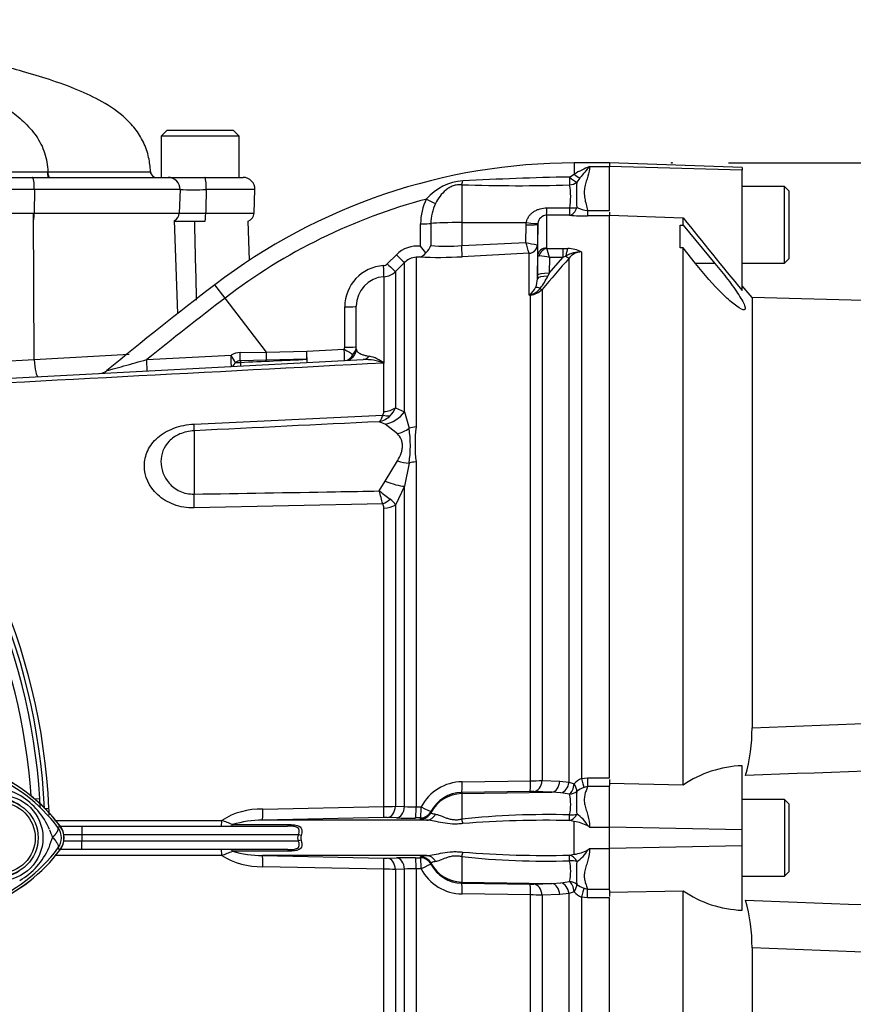
# Paper-space layout 'Sheet1' of a CAD drawing. Units: millimetres. Extents: x 0 to 594, y 0 to 420.
# Drawn here: x 179 to 203, y 197 to 225 of the extents above; entities that cross this region are included whole.
import ezdxf
from ezdxf.lldxf.tags import DXFTag

# ---------------------------------------------------------------- set-up
doc = ezdxf.new("R2010")
doc.units = ezdxf.units.MM
for name, color, linetype in [('Default', 7, 'Continuous'), ('II2-01-STD', 7, 'Continuous'), ('II2-04SHW-STD', 7, 'Continuous'), ('PART4', 7, 'Continuous'), ('PART5', 7, 'Continuous'), ('TSH-1', 7, 'Continuous')]:
    doc.layers.add(name, color=color, linetype=linetype)
tags = doc.linetypes.add('HIDDEN2', pattern=[4.7625, 3.175, -1.5875]).pattern_tags.tags
tags[6:7] = [DXFTag(74, 4), DXFTag(75, 0), DXFTag(340, '0'), DXFTag(46, 0.0), DXFTag(50, 0.0), DXFTag(44, 0.0), DXFTag(45, 0.0)]
tags[4:5] = [DXFTag(74, 4), DXFTag(75, 0), DXFTag(340, '0'), DXFTag(46, 0.0), DXFTag(50, 0.0), DXFTag(44, 0.0), DXFTag(45, 0.0)]

# ---------------------------------------------------------------- blocks, each defined once
blk = doc.blocks.new('SE7')
at = {"layer": 'II2-01-STD', "color": 7, "linetype": 'Continuous'}
for p, q in [((194.988, 220.619), (194.988, 220.305)), ((195.988, 220.619), (194.988, 220.619)), ((195.421, 220.519), (195.988, 220.519)), ((194.853, 220.221), (194.988, 220.305)), ((191.804, 220.002), (191.804, 218.934)), ((195.15, 220.193), (195.06, 220.073)), ((179.71, 215.059), (179.689, 219.202)), ((194.205, 219.14), (194.205, 218.218)), ((194.858, 219.138), (194.205, 219.14)), ((194.211, 219.348), (194.863, 219.348)), ((195.366, 219.274), (195.988, 219.274)), ((195.366, 219.274), (195.366, 219.12)), ((195.988, 219.12), (195.366, 219.12)), ((195.988, 219.228), (195.988, 219.127)), ((183.771, 216.362), (183.679, 218.99)), ((185.802, 217.871), (185.763, 218.975)), ((190.642, 218.262), (190.643, 218.897)), ((190.934, 218.906), (190.933, 218.283)), ((191.804, 218.934), (193.632, 218.936)), ((191.804, 218.934), (191.804, 218.28)), ((193.619, 218.373), (193.628, 218.869)), ((193.628, 218.869), (193.632, 218.936)), ((193.955, 218.881), (193.945, 218.307)), ((193.957, 218.91), (193.955, 218.881)), ((193.955, 217.986), (193.955, 218.881)), ((191.804, 218.28), (193.619, 218.373)), ((193.942, 218.306), (193.945, 218.307)), ((193.945, 218.307), (193.945, 217.338)), ((189.699, 217.766), (189.956, 218.024)), ((193.708, 218.064), (191.815, 217.967)), ((193.708, 218.063), (193.708, 218.064)), ((193.708, 216.883), (193.708, 218.063)), ((194.215, 218.202), (194.669, 218.202)), ((194.669, 218.202), (194.804, 218.198)), ((194.669, 218.202), (194.669, 217.946)), ((195.195, 218.104), (195.195, 203.211)), ((190.185, 217.805), (189.928, 217.547)), ((190.185, 213.577), (190.185, 217.805)), ((190.513, 217.951), (190.513, 213.154)), ((193.947, 217.445), (193.955, 217.986)), ((194.28, 217.498), (194.669, 217.946)), ((194.287, 217.946), (194.28, 217.498)), ((194.669, 217.946), (194.287, 217.946)), ((194.75, 217.986), (194.669, 217.946)), ((194.841, 203.11), (194.841, 217.926)), ((189.928, 217.547), (189.928, 213.697)), ((193.945, 217.338), (193.947, 217.445)), ((194.28, 217.498), (194.243, 217.42)), ((185.109, 216.799), (184.821, 217.176)), ((189.605, 217.402), (189.605, 214.961)), ((193.748, 216.886), (193.708, 216.883)), ((193.748, 203.148), (193.748, 216.886)), ((194.076, 217.044), (194.076, 203.157)), ((186.277, 215.272), (185.109, 216.799)), ((188.496, 215.41), (188.496, 216.55)), ((188.821, 215.366), (188.821, 216.565)), ((179.71, 215.059), (182.4, 215.215)), ((185.54, 215.259), (186.277, 215.272)), ((186.277, 215.272), (187.421, 215.295)), ((187.421, 215.295), (188.481, 215.35)), ((174.207, 214.78), (179.71, 215.059)), ((174.693, 214.309), (189.016, 215.06)), ((182.894, 215.058), (185.278, 215.183)), ((186.278, 215.043), (185.541, 215.028)), ((185.541, 215.028), (185.541, 214.981)), ((187.423, 215.067), (186.278, 215.043)), ((189.601, 214.963), (189.601, 214.961)), ((189.605, 214.961), (189.601, 214.963)), ((189.601, 213.587), (189.601, 214.961)), ((189.605, 214.961), (189.601, 214.961)), ((189.604, 214.963), (189.605, 214.961)), ((189.928, 213.697), (190.185, 213.577)), ((190.185, 213.577), (190.316, 213.117)), ((184.234, 213.236), (189.57, 213.491)), ((189.64, 213.231), (189.473, 213.303)), ((184.234, 213.046), (184.234, 211.255)), ((189.987, 212.961), (189.64, 213.231)), ((189.64, 211.617), (189.987, 212.195)), ((190.513, 212.165), (190.513, 202.412)), ((190.316, 212.131), (190.185, 211.478)), ((189.473, 211.344), (189.64, 211.617)), ((190.185, 211.478), (189.928, 210.947)), ((190.185, 202.42), (190.185, 211.478)), ((189.57, 210.977), (184.234, 210.864)), ((189.601, 202.423), (189.601, 210.861)), ((189.928, 210.947), (189.928, 202.428)), ((191.815, 203.12), (193.748, 203.148)), ((194.076, 203.157), (194.58, 203.14)), ((194.58, 203.14), (194.841, 203.11)), ((194.841, 203.11), (194.988, 203.061)), ((195.195, 203.211), (195.366, 203.233)), ((195.366, 202.983), (195.265, 202.96)), ((195.366, 203.233), (195.988, 203.233)), ((195.366, 203.233), (195.366, 202.983)), ((195.988, 202.983), (195.366, 202.983)), ((195.988, 203.19), (195.988, 203.016)), ((193.737, 202.848), (191.804, 202.819)), ((191.804, 202.785), (194.35, 202.829)), ((191.804, 202.819), (191.804, 202.785)), ((191.804, 202.785), (191.804, 202.066)), ((194.35, 202.829), (193.846, 202.847)), ((194.611, 202.805), (194.35, 202.829)), ((194.856, 202.771), (194.611, 202.805)), ((179.869, 202.641), (179.73, 202.632)), ((186.174, 202.35), (189.601, 202.423)), ((189.928, 202.428), (190.185, 202.42)), ((190.513, 202.412), (190.655, 202.414)), ((180.014, 202.369), (180.127, 202.369)), ((190.933, 202.279), (190.934, 202.247)), ((180.282, 202.03), (185.014, 202.03)), ((180.445, 201.869), (181.057, 201.869)), ((181.057, 201.869), (186.874, 201.869)), ((181.057, 201.869), (181.057, 201.619)), ((185.324, 201.91), (186.927, 201.91)), ((189.59, 202.108), (186.166, 202.035)), ((190.813, 202.035), (186.166, 202.035)), ((189.956, 202.1), (189.699, 202.108)), ((190.642, 202.099), (190.501, 202.097)), ((190.643, 202.068), (190.642, 202.099)), ((194.988, 201.999), (194.853, 202.025)), ((194.988, 201.071), (194.988, 201.999)), ((181.057, 201.619), (180.548, 201.619)), ((181.057, 201.619), (181.057, 201.452)), ((187.182, 201.619), (181.057, 201.619)), ((187.259, 201.598), (187.182, 201.619)), ((195.421, 201.835), (195.988, 201.835)), ((180.548, 201.452), (181.057, 201.452)), ((181.057, 201.452), (187.182, 201.452)), ((181.057, 201.202), (181.057, 201.452)), ((187.259, 201.473), (187.182, 201.452)), ((185.014, 201.04), (180.295, 201.041)), ((181.057, 201.202), (180.445, 201.202)), ((186.874, 201.202), (181.057, 201.202)), ((186.927, 201.16), (185.324, 201.16)), ((190.813, 201.036), (186.166, 201.036)), ((186.166, 201.036), (189.59, 200.962)), ((194.853, 201.046), (194.988, 201.071)), ((195.421, 201.235), (195.988, 201.235)), ((189.699, 200.962), (189.956, 200.97)), ((190.501, 200.973), (190.642, 200.972)), ((190.642, 200.972), (190.643, 201.003)), ((190.934, 200.823), (190.933, 200.792)), ((191.804, 201.004), (191.804, 200.285)), ((189.601, 200.648), (186.174, 200.72)), ((189.601, 185.67), (189.601, 200.648)), ((190.185, 200.65), (189.928, 200.643)), ((189.928, 200.643), (189.928, 185.525)), ((190.185, 185.267), (190.185, 200.65)), ((190.513, 200.658), (190.513, 185.12)), ((190.655, 200.656), (190.513, 200.658)), ((191.804, 200.285), (194.35, 200.241)), ((191.804, 200.285), (191.804, 200.251)), ((191.804, 200.251), (193.737, 200.223)), ((193.846, 200.223), (194.35, 200.241)), ((194.35, 200.241), (194.611, 200.265)), ((194.611, 200.265), (194.856, 200.299)), ((193.748, 199.922), (191.815, 199.95)), ((193.748, 186.185), (193.748, 199.922)), ((194.58, 199.93), (194.076, 199.913)), ((194.076, 199.913), (194.076, 186.027)), ((194.841, 199.961), (194.58, 199.93)), ((194.988, 200.01), (194.841, 199.961)), ((194.841, 185.144), (194.841, 199.961)), ((195.265, 200.11), (195.366, 200.088)), ((195.366, 200.088), (195.988, 200.088)), ((195.366, 199.838), (195.366, 200.088)), ((195.988, 200.053), (195.988, 199.881)), ((195.195, 199.86), (195.195, 184.967)), ((195.366, 199.838), (195.195, 199.86)), ((195.988, 199.838), (195.366, 199.838))]:
    blk.add_line(p, q, dxfattribs=at)
for centre, radius, start, end in [((194.988, 203.886), 16.732, 90, 127.4172), ((196.85, 217.068), 3.734, 112.4978, 119.913), ((201.362, 215.291), 7.913, 138.6513, 141.7169), ((196.435, 135.664), 84.572, 91.07182, 93.11748), ((191.92, 218.662), 1.451, 93.3434, 139.748), ((193.355, 265.704), 45.728, 268.0557, 271.8834), ((192.836, 219.657), 2.051, 351.3271, 9.6208), ((202.257, 219.701), 7.206, 177.0382, 182.7324), ((194.988, 203.886), 16.258, 104.88, 127.4172), ((192.127, 218.91), 1.485, 152.3151, 180.4855), ((192.176, 218.923), 1.242, 153.775, 180.7773), ((162.354, 201.535), 17.792, 2.6846, 87.3154), ((162.354, 201.535), 17.667, 2.7036, 87.2964), ((194.213, 218.882), 0.257, 91.7732, 173.8397), ((195.369, 226.262), 7.142, 265.8935, 269.9729), ((195.506, 220.401), 1.135, 246.765, 262.8837), ((162.404, 201.535), 17.5, 3.6234, 86.3766), ((3110.956, 290.492), 2927.59, 181.400086, 181.443657), ((190.394, 218.505), 0.583, 312.6137, 337.5644), ((191.384, 224.003), 5.738, 265.4903, 274.1902), ((150.364, 205.851), 45.032, 15.7361, 16.1462), ((194.274, 220.704), 2.421, 254.3039, 262.1238), ((190.543, 217.439), 0.829, 83.1378, 135.1474), ((190.577, 218.206), 0.248, 278.937, 328.5426), ((189.16, 216.941), 1.985, 34.8884, 41.7243), ((194.225, 218.22), 0.0201, 186.3025, 241.4746), ((190.998, 217.167), 3.38, 13.3183, 17.8349), ((195.187, 217.237), 0.867, 89.4823, 120.2381), ((194.784, 217.257), 0.941, 64.1041, 88.754), ((195.204, 217.643), 0.46, 91.1755, 142.0428), ((189.662, 216.553), 1.166, 93.481, 180.1814), ((189.581, 217.883), 0.166, 273.4142, 315.0972), ((190.539, 217.454), 0.498, 92.9701, 135.2176), ((191.969, 202.592), 15.428, 95.03, 95.4142), ((191.155, 230.154), 12.205, 267.4695, 273.1028), ((193.967, 216.849), 1.142, 73.7385, 88.4708), ((303.177, 123.182), 143.92, 138.82894, 139.29404), ((189.575, 217.9), 0.5, 273.4013, 315.0016), ((250.679, 131.091), 108.387, 127.4172, 129.4824), ((189.656, 216.568), 0.835, 93.5192, 180.2071), ((193.341, 217.341), 0.604, 336.3361, 359.7299), ((192.416, 218.323), 2.038, 322.1535, 333.7017), ((193.234, 217.405), 0.705, 312.2603, 314.1215), ((193.345, 218.961), 2.109, 279.9284, 281.0279), ((193.419, 217.331), 0.529, 305.3648, 334.0259), ((193.641, 217.356), 0.477, 282.9099, 323.5305), ((193.717, 217.368), 0.483, 273.6795, 317.8484), ((250.679, 131.091), 107.913, 127.4172, 128.91302), ((185.551, 214.727), 0.532, 91.2354, 120.9321), ((188.379, 215.408), 0.117, 329.8899, 0.5889), ((188.488, 215.366), 0.333, 273, 0), ((188.517, 215.427), 0.304, 313.4476, 359.5748), ((188.614, 215.381), 0.208, 302.6504, 355.7921), ((185.547, 214.774), 0.254, 91.3661, 125.9619), ((185.453, 216.307), 1.329, 267.6339, 273.7974), ((189.055, 213.485), 1.575, 69.7369, 91.4306), ((188.981, 214.151), 1.023, 52.4878, 78.4195), ((181.548, 215.002), 0.333, 273.0195, 309.9062), ((189.45, 213.583), 0.151, 322.6634, 1.4845), ((189.392, 213.887), 0.569, 313.2413, 340.526), ((162.404, 201.535), 17.259, 3.942, 42.956), ((189.315, 213.956), 0.672, 283.6016, 313.9439), ((186.939, 212.624), 3.412, 351.6958, 8.3042), ((194.747, 212.659), 4.263, 173.341, 186.659), ((163.754, 204.369), 26.648, 14.3575, 15.174), ((230.472, 265.512), 67.934, 232.87848, 233.20399), ((189.496, 210.71), 0.494, 28.6928, 54.5612), ((189.398, 210.868), 0.204, 357.943, 32.0918), ((176.654, 199.035), 4.73, 36.689, 67.225), ((191.831, 201.788), 1.332, 90.6703, 151.9681), ((193.705, 210.815), 7.667, 270.3262, 272.7738), ((195.416, 202.687), 0.568, 112.9115, 138.8827), ((195.522, 202.241), 0.764, 109.6369, 127.153), ((191.819, 201.824), 0.995, 90.8629, 152.8295), ((193.778, 200.546), 2.302, 88.2983, 91.0146), ((193.456, 202.473), 1.431, 348.3875, 12.0395), ((200.407, 202.523), 5.357, 176.5037, 183.4046), ((162.404, 201.535), 17.5, 2.7845, 3.6234), ((189.493, 219.688), 17.265, 270.3578, 271.4444), ((190.428, 205.662), 3.25, 265.7121, 271.4872), ((162.354, 201.535), 17.792, 2.0537, 2.6846), ((186.125, 200.267), 2.083, 88.66, 122.2171), ((194.216, 179.319), 22.874, 88.3918, 96.0537), ((194.59, 201.441), 0.897, 28.9602, 58.3921), ((179.988, 201.535), 0.563, 324.674, 35.326), ((182.439, 194.914), 7.568, 67.5923, 70.1049), ((186.147, 199.248), 2.786, 89.6153, 107.1835), ((189.637, 199.66), 2.449, 88.5555, 91.1055), ((190.3, 214.904), 12.809, 268.4606, 270.8987), ((194.166, 173.095), 28.937, 88.6397, 94.6191), ((194.829, 200.838), 1.171, 62.2478, 82.2061), ((194.71, 201.05), 1.059, 47.8368, 51.1602), ((187.437, 201.535), 0.189, 160.7156, 199.2844), ((182.616, 207.701), 7.079, 289.8084, 292.4944), ((186.13, 202.82), 2.1, 237.9201, 271.2028), ((186.147, 203.822), 2.786, 252.8161, 270.3852), ((194.166, 229.976), 28.938, 265.381, 271.3603), ((194.829, 202.232), 1.172, 277.7975, 297.7486), ((194.59, 201.629), 0.896, 301.6053, 331.0424), ((194.71, 202.02), 1.059, 308.8398, 312.1632), ((189.637, 203.411), 2.449, 268.8946, 271.4445), ((190.3, 188.169), 12.806, 89.101, 91.5397), ((191.819, 201.246), 0.995, 207.1705, 269.1371), ((194.216, 223.752), 22.875, 263.9464, 271.6081), ((193.468, 200.598), 1.42, 347.8641, 11.7089), ((200.373, 200.548), 5.323, 176.5735, 183.5182), ((189.493, 183.387), 17.261, 88.5555, 89.6424), ((190.428, 197.41), 3.25, 88.512, 94.2886), ((191.831, 201.283), 1.332, 208.0319, 269.3297), ((176.654, 204.036), 4.73, 292.5622, 309.3317), ((193.778, 202.524), 2.302, 268.9854, 271.7016), ((195.521, 200.829), 0.763, 232.8392, 250.371), ((193.705, 192.257), 7.665, 87.2259, 89.6741), ((195.416, 200.384), 0.569, 221.119, 247.0868)]:
    blk.add_arc(centre, radius, start, end, dxfattribs=at)
for centre, major_axis, ratio, start_param, end_param in [((194.852, 220.289), (0.007, -0.333), 0.002832, -1.363783, -0.521016), ((194.852, 220.289), (0.249, -0.222), 0.153659, 4.85101, 5.823305), ((194.988, 220.43), (0.232, -0.24), 0.269379, 4.984317, 5.724992), ((191.798, 220.304), (-0.023, -0.333), 0.185796, 0.44646, 0.963662), ((194.852, 220.289), (0.327, 0.063), 0.864205, 4.566004, 5.224597), ((190.808, 219.616), (0.293, -0.159), 0.038017, 4.748392, 5.777888), ((194.205, 219.472), (-0.001, -0.333), 0.019445, 0.084056, 1.191087), ((194.858, 219.471), (-0.025, -0.332), 0.6548, 0.11223, 1.272246), ((194.858, 219.471), (-0.001, -0.333), 0.019417, 0.084763, 1.194565), ((194.858, 219.471), (0.332, -0.03), 0.364796, 4.763311, 5.39515), ((190.638, 218.914), (0.333, 0), 0.050262, 4.726996, 5.804054), ((191.821, 218.882), (-1, 0), 0.052336, 4.729842, 5.803998), ((193.622, 218.887), (0.333, -0.006), 0.052027, 4.730745, 6.281563), ((193.627, 218.953), (0.331, -0.043), 0.049652, 4.736452, 6.271152), ((191.798, 218.298), (0.017, -0.333), 0.014774, 0.096041, 1.517619), ((193.695, 218.311), (0.25, 0), 0.995211, 4.764749, 6.265732), ((193.694, 218.312), (-0.143, -0.205), 0.98762, 0.666423, 2.148666), ((189.95, 218.04), (0.236, -0.235), 0.022555, 4.759645, 6.244759), ((194.205, 217.982), (-0.25, 0), 0.944294, 4.712389, 6.265732), ((194.215, 217.966), (0.142, 0.206), 0.849527, 0.679714, 1.99572), ((194.804, 217.883), (0.023, 0.333), 0.190571, 0.345344, 1.271655), ((189.585, 217.734), (0.02, -0.333), 0.016141, 0.055791, 1.520985), ((189.693, 217.782), (0.236, -0.235), 0.021506, 4.760131, 6.243804), ((194.724, 218.037), (0.126, -0.11), 0.131656, 5.041548, 6.028522), ((194.28, 217.44), (-0.333, 0.005), 0.173628, 4.715051, 6.277089), ((194.278, 217.333), (-0.333, 0.005), 0.260768, 4.822418, 6.276907), ((193.765, 216.593), (-0.142, 0.302), 0.601445, -0.592586, -0.491548), ((193.74, 217.04), (0.01, -0.166), 0.010763, -0.462544, -0.391209), ((194.16, 216.911), (-0.283, 0.177), 0.245172, 5.354334, 6.054675), ((193.958, 217.153), (0.126, -0.109), 0.13258, -0.900123, -0.273362), ((188.488, 216.565), (-0.333, 0), 0.046586, 1.594675, 3.141593), ((185.529, 215.272), (0.006, -0.333), 0.031282, 0.744551, 1.528805), ((186.267, 215.286), (0.006, -0.333), 0.031041, 0.750067, 1.528627), ((187.411, 215.309), (0.007, -0.333), 0.028009, 0.756413, 1.526555), ((187.411, 215.309), (-0.017, 0.333), 0.026634, 3.141593, 4.667306), ((188.472, 215.365), (-0.017, 0.333), 0.023445, 3.141593, 4.665568), ((188.472, 215.365), (0.285, -0.173), 0.025513, 4.758116, 5.829488), ((188.488, 215.425), (-0.333, 0), 0.045614, 1.596486, 3.141593), ((179.785, 215.077), (0.026, -0.499), 0.151219, 4.739417, 6.283185), ((182.883, 215.072), (-0.017, 0.333), 0.030726, 3.141593, 4.669989), ((185.267, 215.197), (-0.017, 0.333), 0.029951, 3.141593, 4.669438), ((185.267, 215.197), (0.17, -0.287), 0.006587, 0.704937, 1.518852), ((185.267, 215.197), (-0.017, 0.333), 0.482838, 3.141593, 3.974572), ((185.529, 215.211), (0.017, -0.333), 0.001659, 5.47354, 6.283185), ((187.411, 215.309), (0.017, -0.333), 0.004638, 5.527133, 6.283185), ((188.472, 215.365), (-0.017, 0.333), 0.859398, 3.141593, 4.170857), ((188.999, 215.393), (0.017, -0.333), 0.783619, 0, 0.732247), ((189.575, 213.965), (0.5, 0), 0.758379, 4.764749, 5.497787), ((189.596, 214.013), (0.525, 0.647), 0.879057, 3.943856, 4.752552), ((189.544, 213.866), (0.396, -0.306), 0.649886, 5.237132, 5.745006), ((184.19, 213.86), (0.04, -0.832), 0.024366, 0.2109, 0.722398), ((189.943, 213.644), (-0.68, -0.482), 0.774164, 1.125667, 1.56993), ((190.539, 212.801), (-0.5, 0), 0.706744, 4.764749, 5.17539), ((189.943, 212.613), (0.76, -0.341), 0.45082, 4.968462, 5.412725), ((190.539, 211.842), (-0.5, 0), 0.6466, 4.764749, 5.17539), ((189.596, 211.837), (0.771, -0.317), 0.226825, 4.861652, 5.670347), ((184.19, 211.361), (0.017, -0.833), 0.050147, 0.930092, 1.44159), ((189.544, 211.273), (-0.416, -0.277), 0.545484, 1.281193, 1.789067), ((189.575, 211.154), (0.5, 0), 0.586864, 4.764749, 5.497787), ((191.798, 203.152), (0.005, -0.333), 0.051151, 0.052421, 1.473999), ((193.731, 203.181), (0.005, -0.333), 0.05114, 0.052421, 1.472881), ((193.84, 203.18), (-0.012, -0.333), 0.709754, 0.074351, 1.527354), ((194.344, 203.162), (-0.012, -0.333), 0.709577, 0.074332, 1.530028), ((194.606, 203.131), (0.068, 0.326), 0.707644, 3.450238, 4.793523), ((194.85, 203.087), (-0.046, -0.33), 0.420906, 0.360789, 1.55012), ((194.85, 203.087), (0.194, -0.271), 0.305148, 0.326518, 1.260791), ((195.195, 203.242), (0.085, -0.322), 0.02419, -1.478946, -0.511012), ((191.821, 201.787), (-1, 0), 0.99863, 4.729842, 5.803998), ((194.85, 203.087), (0.318, 0.099), 0.943289, 4.445487, 5.114848), ((189.584, 202.441), (0.006, -0.333), 0.051489, 0.048839, 1.514131), ((189.693, 202.441), (-0.01, -0.333), 0.70809, 0.069315, 1.552988), ((189.95, 202.433), (-0.011, -0.333), 0.708061, 0.06988, 1.554994), ((190.495, 202.43), (0.004, -0.333), 0.051713, 0.050048, 1.516819), ((190.637, 202.432), (0.004, -0.333), 0.051738, 0.050189, 1.516758), ((190.637, 202.432), (0.296, -0.153), 0.023439, 4.783439, 6.259099), ((186.156, 202.367), (0.009, -0.333), 0.051034, 0.044033, 1.517621), ((190.637, 202.432), (0.333, 0.008), 0.998744, 4.70428, 5.781897), ((190.638, 202.4), (0.333, 0.007), 0.998735, 4.705503, 5.782561), ((190.808, 202.367), (-0.026, -0.332), 0.87757, 0.105695, 1.135191), ((194.852, 202.351), (-0.076, -0.325), 0.737032, 0.309026, 1.28132), ((194.852, 202.351), (-0.001, -0.333), 0.021747, 0.207075, 1.049842), ((194.852, 202.351), (0.331, -0.036), 0.494171, 4.783951, 5.442544), ((185.006, 202.035), (0, 0.167), 0.052362, 3.141593, 4.680815), ((185.26, 202.035), (0, 0.167), 0.583465, 3.141593, 3.864327), ((186.874, 202.035), (0, 0.167), 0.486661, 3.141593, 3.864327), ((191.798, 202.208), (0.062, -0.328), 0.068169, -1.137257, -0.620055), ((185.006, 201.035), (0, -0.167), 0.052362, 1.60237, 3.141593), ((185.26, 201.035), (0, -0.167), 0.583465, 2.418858, 3.141593), ((186.156, 200.703), (0.009, 0.333), 0.051034, 4.765564, 6.239152), ((186.874, 201.035), (0, -0.167), 0.486661, 2.418858, 3.141593), ((190.808, 200.703), (-0.026, 0.332), 0.87757, 5.147994, 6.17749), ((191.798, 200.863), (0.062, 0.328), 0.068169, 0.620055, 1.137257), ((194.852, 200.72), (-0.076, 0.325), 0.737032, 5.001865, 5.97416), ((194.852, 200.72), (-0.001, 0.333), 0.021747, -1.049842, -0.207075), ((189.584, 200.629), (0.006, 0.333), 0.051489, 4.769054, 6.234347), ((189.693, 200.629), (-0.01, 0.333), 0.70809, 4.730198, 6.21387), ((189.95, 200.637), (-0.011, 0.333), 0.708061, 4.728192, 6.213306), ((190.495, 200.64), (0.004, 0.333), 0.051713, 4.766367, 6.233137), ((190.637, 200.639), (0.333, -0.008), 0.998744, 0.501288, 1.578906), ((190.637, 200.639), (0.004, 0.333), 0.051738, 4.766427, 6.232996), ((190.638, 200.67), (0.333, -0.007), 0.998735, 0.500624, 1.577682), ((190.637, 200.639), (0.296, 0.153), 0.023439, 0.024086, 1.499746), ((191.821, 201.284), (-1, 0), 0.99863, 0.479187, 1.553343), ((194.852, 200.72), (0.331, 0.036), 0.494171, 0.840641, 1.499234), ((191.798, 199.918), (0.005, 0.333), 0.051151, 4.809187, 6.230765), ((193.731, 199.89), (0.005, 0.333), 0.05114, 4.810304, 6.230765), ((193.84, 199.89), (-0.012, 0.333), 0.709754, 4.755831, 6.208835), ((194.344, 199.908), (-0.012, 0.333), 0.709577, 4.753157, 6.208854), ((194.606, 199.939), (0.068, -0.326), 0.707644, 1.489663, 2.832947), ((194.85, 199.983), (-0.318, 0.099), 0.943289, 4.30993, 4.979291), ((194.85, 199.983), (-0.046, 0.33), 0.420906, 4.733065, 5.922397), ((194.85, 199.983), (0.194, 0.271), 0.305148, 5.022395, 5.956668), ((195.195, 199.828), (0.085, 0.322), 0.02419, 0.511012, 1.478946)]:
    blk.add_ellipse(centre, major_axis=major_axis, ratio=ratio, start_param=start_param, end_param=end_param, dxfattribs=at)
for points, knots in [([(195.421, 220.519), (195.421, 220.431), (195.4, 220.34), (195.36, 220.198), (195.344, 220.15), (195.315, 220.05), (195.301, 220), (195.279, 219.895), (195.272, 219.841), (195.27, 219.73), (195.275, 219.674), (195.294, 219.562), (195.308, 219.506), (195.336, 219.391), (195.352, 219.333), (195.366, 219.274)], [0, 0, 0, 0, 0.25, 0.25, 0.375, 0.375, 0.5, 0.5, 0.625, 0.625, 0.75, 0.75, 0.875, 0.875, 1, 1, 1, 1]), ([(191.804, 220.002), (191.763, 220.005), (191.722, 220.004), (191.641, 219.994), (191.6, 219.984), (191.523, 219.957), (191.485, 219.939), (191.416, 219.899), (191.383, 219.876), (191.292, 219.8), (191.238, 219.741), (191.142, 219.614), (191.1, 219.545), (191.061, 219.471)], [0, 0, 0, 0, 0.125, 0.125, 0.25, 0.25, 0.375, 0.375, 0.5, 0.5, 0.75, 0.75, 1, 1, 1, 1]), ([(193.632, 218.936), (193.638, 218.968), (193.647, 218.999), (193.673, 219.058), (193.689, 219.086), (193.726, 219.137), (193.747, 219.162), (193.794, 219.205), (193.819, 219.225), (193.872, 219.26), (193.9, 219.275), (193.959, 219.302), (193.989, 219.313), (194.082, 219.339), (194.146, 219.348), (194.211, 219.348)], [0, 0, 0, 0, 0.125, 0.125, 0.25, 0.25, 0.375, 0.375, 0.5, 0.5, 0.625, 0.625, 0.75, 0.75, 1, 1, 1, 1]), ([(193.955, 217.986), (193.955, 217.987), (193.959, 217.988), (193.973, 217.989), (193.984, 217.99), (193.998, 217.991)], [0, 0, 0, 0, 0.5, 0.5, 1, 1, 1, 1]), ([(188.821, 215.366), (188.821, 215.348), (188.825, 215.329), (188.846, 215.292), (188.862, 215.273), (188.911, 215.237), (188.944, 215.219), (189.014, 215.193), (189.041, 215.184), (189.105, 215.168), (189.141, 215.161), (189.186, 215.154)], [0, 0, 0, 0, 0.25, 0.25, 0.5, 0.5, 0.75, 0.75, 0.875, 0.875, 1, 1, 1, 1]), ([(181.76, 214.745), (181.76, 214.745), (181.76, 214.745), (181.761, 214.745), (181.786, 214.752), (181.858, 214.772), (181.901, 214.784), (182.039, 214.822), (182.142, 214.851), (182.459, 214.938), (182.675, 214.998), (182.894, 215.058)], [0.4987914, 0.4987914, 0.4987914, 0.4987914, 0.5, 0.5, 0.5625, 0.5625, 0.625, 0.625, 0.75, 0.75, 1, 1, 1, 1]), ([(189.57, 213.491), (189.556, 213.445), (189.541, 213.407), (189.517, 213.36), (189.508, 213.346), (189.495, 213.327), (189.491, 213.322), (189.482, 213.312), (189.478, 213.307), (189.473, 213.303)], [0, 0, 0, 0, 0.5, 0.5, 0.75, 0.75, 0.875, 0.875, 1, 1, 1, 1]), ([(184.234, 210.864), (184.034, 210.86), (183.84, 210.893), (183.486, 211.025), (183.331, 211.12), (182.954, 211.466), (182.827, 211.764), (182.827, 212.201), (182.858, 212.345), (182.984, 212.616), (183.08, 212.743), (183.331, 212.961), (183.487, 213.054), (183.84, 213.186), (184.034, 213.227), (184.234, 213.236)], [0, 0, 0, 0, 0.125, 0.125, 0.25, 0.25, 0.5, 0.5, 0.625, 0.625, 0.75, 0.75, 0.875, 0.875, 1, 1, 1, 1]), ([(184.234, 213.046), (184.091, 213.039), (183.952, 213.007), (183.71, 212.903), (183.607, 212.832), (183.368, 212.588), (183.296, 212.385), (183.296, 211.968), (183.367, 211.748), (183.604, 211.476), (183.706, 211.395), (183.951, 211.282), (184.091, 211.252), (184.234, 211.255)], [0, 0, 0, 0, 0.125, 0.125, 0.25, 0.25, 0.5, 0.5, 0.75, 0.75, 0.875, 0.875, 1, 1, 1, 1]), ([(189.987, 212.195), (190.03, 212.267), (190.065, 212.339), (190.102, 212.446), (190.112, 212.482), (190.125, 212.553), (190.128, 212.587), (190.128, 212.654), (190.125, 212.687), (190.112, 212.75), (190.102, 212.78), (190.065, 212.866), (190.03, 212.916), (189.987, 212.961)], [0, 0, 0, 0, 0.25, 0.25, 0.375, 0.375, 0.5, 0.5, 0.625, 0.625, 0.75, 0.75, 1, 1, 1, 1]), ([(184.234, 211.255), (185.567, 211.277), (186.901, 211.299), (188.234, 211.322), (188.647, 211.329), (189.06, 211.337), (189.473, 211.344)], [0, 0, 0, 0, 0.763497, 0.763497, 0.763497, 1, 1, 1, 1]), ([(195.366, 202.983), (195.352, 202.945), (195.336, 202.906), (195.307, 202.826), (195.294, 202.784), (195.275, 202.698), (195.27, 202.653), (195.272, 202.562), (195.279, 202.514), (195.301, 202.418), (195.315, 202.369), (195.345, 202.269), (195.36, 202.218), (195.4, 202.061), (195.421, 201.952), (195.421, 201.835)], [0, 0, 0, 0, 0.125, 0.125, 0.25, 0.25, 0.375, 0.375, 0.5, 0.5, 0.625, 0.625, 0.75, 0.75, 1, 1, 1, 1]), ([(190.934, 202.247), (190.934, 202.242), (190.943, 202.235), (190.974, 202.224), (190.987, 202.221), (191.019, 202.213), (191.039, 202.21), (191.061, 202.206)], [0, 0, 0, 0, 0.5, 0.5, 0.75, 0.75, 1, 1, 1, 1]), ([(191.061, 202.206), (191.1, 202.2), (191.142, 202.187), (191.238, 202.15), (191.292, 202.127), (191.384, 202.094), (191.416, 202.083), (191.486, 202.065), (191.523, 202.057), (191.6, 202.049), (191.641, 202.047), (191.722, 202.052), (191.763, 202.058), (191.804, 202.066)], [0, 0, 0, 0, 0.25, 0.25, 0.5, 0.5, 0.625, 0.625, 0.75, 0.75, 0.875, 0.875, 1, 1, 1, 1]), ([(187.182, 201.619), (187.192, 201.641), (187.2, 201.664), (187.21, 201.71), (187.211, 201.733), (187.204, 201.774), (187.196, 201.791), (187.17, 201.819), (187.153, 201.829), (187.116, 201.845), (187.096, 201.85), (187.054, 201.858), (187.032, 201.861), (186.966, 201.867), (186.92, 201.869), (186.874, 201.869)], [0, 0, 0, 0, 0.125, 0.125, 0.25, 0.25, 0.375, 0.375, 0.5, 0.5, 0.625, 0.625, 0.75, 0.75, 1, 1, 1, 1]), ([(186.927, 201.91), (186.978, 201.91), (187.028, 201.908), (187.099, 201.899), (187.123, 201.895), (187.166, 201.883), (187.187, 201.875), (187.223, 201.854), (187.239, 201.84), (187.258, 201.815), (187.263, 201.805), (187.272, 201.784), (187.275, 201.773), (187.279, 201.749), (187.281, 201.736), (187.281, 201.71), (187.28, 201.696), (187.275, 201.654), (187.268, 201.626), (187.259, 201.598)], [0, 0, 0, 0, 0.25, 0.25, 0.375, 0.375, 0.5, 0.5, 0.625, 0.625, 0.6875, 0.6875, 0.75, 0.75, 0.8125, 0.8125, 0.875, 0.875, 1, 1, 1, 1]), ([(190.813, 202.035), (190.783, 202.037), (190.758, 202.039), (190.715, 202.045), (190.698, 202.047), (190.656, 202.056), (190.643, 202.061), (190.643, 202.068)], [0, 0, 0, 0, 0.25, 0.25, 0.5, 0.5, 1, 1, 1, 1]), ([(191.835, 201.939), (191.786, 201.933), (191.737, 201.929), (191.64, 201.924), (191.591, 201.924), (191.449, 201.931), (191.357, 201.944), (191.185, 201.975), (191.103, 201.992), (190.951, 202.021), (190.88, 202.032), (190.813, 202.035)], [0, 0, 0, 0, 0.125, 0.125, 0.25, 0.25, 0.5, 0.5, 0.75, 0.75, 1, 1, 1, 1]), ([(187.182, 201.452), (187.175, 201.479), (187.171, 201.507), (187.171, 201.564), (187.175, 201.591), (187.182, 201.619)], [0, 0, 0, 0, 0.5, 0.5, 1, 1, 1, 1]), ([(186.874, 201.202), (186.92, 201.202), (186.965, 201.203), (187.031, 201.209), (187.053, 201.212), (187.095, 201.22), (187.116, 201.226), (187.153, 201.241), (187.17, 201.251), (187.196, 201.279), (187.204, 201.297), (187.21, 201.327), (187.21, 201.338), (187.209, 201.36), (187.207, 201.372), (187.2, 201.406), (187.192, 201.429), (187.182, 201.452)], [0, 0, 0, 0, 0.25, 0.25, 0.375, 0.375, 0.5, 0.5, 0.625, 0.625, 0.75, 0.75, 0.8125, 0.8125, 0.875, 0.875, 1, 1, 1, 1]), ([(187.259, 201.473), (187.263, 201.459), (187.267, 201.445), (187.274, 201.416), (187.277, 201.402), (187.28, 201.374), (187.281, 201.36), (187.281, 201.334), (187.279, 201.321), (187.273, 201.285), (187.264, 201.264), (187.239, 201.23), (187.223, 201.217), (187.186, 201.195), (187.166, 201.188), (187.122, 201.176), (187.099, 201.172), (187.028, 201.162), (186.978, 201.16), (186.927, 201.16)], [0, 0, 0, 0, 0.0625, 0.0625, 0.125, 0.125, 0.1875, 0.1875, 0.25, 0.25, 0.375, 0.375, 0.5, 0.5, 0.625, 0.625, 0.75, 0.75, 1, 1, 1, 1]), ([(190.643, 201.003), (190.643, 201.006), (190.646, 201.009), (190.66, 201.015), (190.67, 201.018), (190.712, 201.026), (190.754, 201.031), (190.813, 201.036)], [0, 0, 0, 0, 0.25, 0.25, 0.5, 0.5, 1, 1, 1, 1]), ([(190.813, 201.036), (190.88, 201.039), (190.951, 201.05), (191.103, 201.078), (191.185, 201.096), (191.357, 201.127), (191.449, 201.14), (191.591, 201.146), (191.64, 201.146), (191.737, 201.142), (191.786, 201.137), (191.835, 201.132)], [0, 0, 0, 0, 0.25, 0.25, 0.5, 0.5, 0.75, 0.75, 0.875, 0.875, 1, 1, 1, 1]), ([(191.804, 201.004), (191.763, 201.012), (191.722, 201.018), (191.641, 201.023), (191.6, 201.022), (191.523, 201.013), (191.485, 201.006), (191.416, 200.987), (191.383, 200.977), (191.292, 200.943), (191.238, 200.92), (191.142, 200.884), (191.1, 200.87), (191.061, 200.864)], [0, 0, 0, 0, 0.125, 0.125, 0.25, 0.25, 0.375, 0.375, 0.5, 0.5, 0.75, 0.75, 1, 1, 1, 1]), ([(195.421, 201.235), (195.421, 201.118), (195.4, 201.009), (195.36, 200.852), (195.344, 200.801), (195.315, 200.7), (195.301, 200.651), (195.279, 200.555), (195.272, 200.507), (195.27, 200.414), (195.275, 200.37), (195.294, 200.284), (195.308, 200.243), (195.336, 200.163), (195.352, 200.125), (195.366, 200.088)], [0, 0, 0, 0, 0.25, 0.25, 0.375, 0.375, 0.5, 0.5, 0.625, 0.625, 0.75, 0.75, 0.875, 0.875, 1, 1, 1, 1]), ([(191.061, 200.864), (191.016, 200.857), (190.985, 200.85), (190.954, 200.839), (190.946, 200.835), (190.936, 200.829), (190.934, 200.826), (190.934, 200.823)], [0, 0, 0, 0, 0.5, 0.5, 0.75, 0.75, 1, 1, 1, 1])]:
    blk.add_open_spline(points, degree=3, knots=knots, dxfattribs=at)
for points in [[(189.601, 214.961), (184.672, 214.701), (179.743, 214.44), (174.814, 214.179)], [(185.541, 214.981), (186.168, 215.01), (186.795, 215.038), (187.423, 215.067)], [(189.473, 213.303), (187.727, 213.218), (185.98, 213.132), (184.234, 213.046)]]:
    blk.add_open_spline(points, degree=3, dxfattribs=at)
at = {"layer": 'II2-04SHW-STD', "color": 7, "linetype": 'Continuous'}
for p, q in [((183.467, 221.544), (183.3, 221.377)), ((185.509, 221.377), (183.3, 221.377)), ((183.3, 221.377), (183.3, 220.211)), ((183.467, 221.544), (185.342, 221.544)), ((185.509, 221.377), (185.342, 221.544)), ((185.509, 220.211), (185.509, 221.377)), ((171.406, 220.211), (179.663, 220.211)), ((179.663, 220.211), (183.502, 220.211)), ((183.502, 220.211), (184.539, 220.211)), ((184.539, 220.211), (185.62, 220.211)), ((179.713, 219.866), (171.633, 219.866)), ((179.713, 219.866), (179.71, 219.202)), ((183.835, 219.866), (179.713, 219.866)), ((183.835, 219.866), (183.812, 219.202)), ((185.954, 219.866), (184.576, 219.866)), ((185.93, 219.202), (185.954, 219.866)), ((171.617, 219.202), (179.71, 219.202)), ((179.71, 219.202), (183.812, 219.202)), ((184.56, 219.202), (185.93, 219.202)), ((184.535, 218.961), (183.668, 218.961))]:
    blk.add_line(p, q, dxfattribs=at)
for centre, radius, start, end in [((180.078, 220.369), 0.0164, 359.6983, 3.1966), ((183.169, 220.377), 0.167, 184.7591, 271.6163), ((183.502, 219.877), 0.333, 358, 90), ((185.62, 219.877), 0.333, 358, 90), ((184.206, 234), 14.139, 268.4992, 271.5008), ((183.562, 219.211), 0.25, 297.9266, 358), ((184.186, 238.147), 18.949, 268.8692, 271.1308), ((185.681, 219.211), 0.25, 289.3148, 358)]:
    blk.add_arc(centre, radius, start, end, dxfattribs=at)
for centre, major_axis, ratio, start_param, end_param in [((180.143, 220.377), (0, -0.167), 0.291429, 4.760895, 6.283146), ((179.663, 219.877), (0, 0.333), 0.149634, 4.677482, 6.283185), ((184.539, 219.877), (0, 0.333), 0.110684, 4.677482, 6.283185), ((179.672, 219.211), (0, -0.25), 0.149634, 0, 1.53589), ((184.535, 219.211), (0, -0.25), 0.101944, 0, 1.53589)]:
    blk.add_ellipse(centre, major_axis=major_axis, ratio=ratio, start_param=start_param, end_param=end_param, dxfattribs=at)
for points, knots in [([(183.006, 220.319), (182.995, 220.467), (182.971, 220.732), (182.839, 221.162), (182.61, 221.549), (182.221, 221.974), (181.659, 222.356), (180.92, 222.703), (180.163, 222.976), (179.406, 223.204), (178.723, 223.385), (178.082, 223.542), (177.375, 223.705), (176.522, 223.892), (175.437, 224.125), (174.194, 224.392), (173.388, 224.569), (172.931, 224.67)], [0, 0, 0, 0, 0.034017, 0.071724, 0.10986, 0.146643, 0.215657, 0.279156, 0.351589, 0.417798, 0.47779, 0.529149, 0.583425, 0.661212, 0.762903, 0.886636, 1, 1, 1, 1]), ([(172.965, 224.297), (173.659, 224.115), (174.353, 223.933), (175.729, 223.539), (176.412, 223.33), (177.416, 222.952), (177.746, 222.814), (178.389, 222.503), (178.703, 222.329), (179.138, 222.021), (179.277, 221.91), (179.539, 221.665), (179.66, 221.53), (179.864, 221.235), (179.949, 221.072), (180.06, 220.732), (180.086, 220.552), (180.095, 220.37)], [0, 0, 0, 0, 0.25, 0.25, 0.5, 0.5, 0.625, 0.625, 0.75, 0.75, 0.8125, 0.8125, 0.875, 0.875, 0.9375, 0.9375, 1, 1, 1, 1]), ([(165.853, 220.368), (165.904, 220.368), (165.954, 220.368), (166.394, 220.368), (166.782, 220.368), (167.914, 220.368), (168.631, 220.368), (169.65, 220.368), (169.98, 220.368), (170.461, 220.368), (170.618, 220.368), (170.928, 220.368), (171.078, 220.368), (172.45, 220.369), (173.808, 220.369), (176.052, 220.37), (176.84, 220.37), (178.446, 220.37), (179.266, 220.37), (180.095, 220.37)], [0.1795003, 0.1795003, 0.1795003, 0.1795003, 0.1875, 0.1875, 0.25, 0.25, 0.375, 0.375, 0.4375, 0.4375, 0.46875, 0.46875, 0.5, 0.5, 0.75, 0.75, 0.875, 0.875, 1, 1, 1, 1]), ([(180.095, 220.369), (180.29, 220.369), (180.482, 220.369), (180.849, 220.368), (181.026, 220.368), (181.365, 220.368), (181.529, 220.368), (181.83, 220.367), (181.969, 220.367), (182.353, 220.367), (182.564, 220.367), (182.865, 220.367), (182.959, 220.366), (183.003, 220.366), (183.003, 220.366), (183.003, 220.366)], [0.0000005, 0.0000005, 0.0000005, 0.0000005, 0.015625, 0.015625, 0.03125, 0.03125, 0.046875, 0.046875, 0.0625, 0.0625, 0.09375, 0.09375, 0.125, 0.125, 0.1369794, 0.1369794, 0.1369794, 0.1369794]), ([(180.115, 220.211), (180.11, 220.211), (180.105, 220.227), (180.097, 220.286), (180.095, 220.327), (180.095, 220.369)], [0, 0, 0, 0, 0.5, 0.5, 1, 1, 1, 1]), ([(184.576, 219.866), (184.572, 219.703), (184.568, 219.541), (184.564, 219.378), (184.563, 219.319), (184.561, 219.261), (184.56, 219.202)], [0, 0, 0, 0, 0.734736, 0.734736, 0.734736, 1, 1, 1, 1])]:
    blk.add_open_spline(points, degree=3, knots=knots, dxfattribs=at)
at = {"layer": 'PART4', "color": 7, "linetype": 'Continuous'}
for p, q in [((195.988, 220.621), (195.988, 220.521)), ((199.738, 220.491), (195.988, 220.621)), ((195.988, 219.274), (195.988, 220.521)), ((199.738, 220.416), (195.988, 220.521)), ((199.738, 220.491), (199.738, 220.416)), ((199.738, 217.011), (199.738, 220.416)), ((200.938, 219.952), (199.738, 219.952)), ((200.938, 217.785), (200.938, 219.952)), ((201.071, 219.819), (200.938, 219.952)), ((201.071, 217.919), (201.071, 219.819)), ((195.988, 219.138), (198.071, 219.069)), ((195.988, 203.233), (195.988, 219.127)), ((197.988, 218.219), (197.988, 218.859)), ((197.988, 218.859), (198.071, 218.857)), ((198.071, 218.857), (198.071, 219.069)), ((198.071, 218.857), (198.966, 217.779)), ((198.071, 218.215), (197.988, 218.219)), ((198.415, 217.779), (198.071, 218.215)), ((198.071, 203.027), (198.071, 218.215)), ((198.966, 217.779), (198.415, 217.779)), ((199.738, 217.785), (200.938, 217.785)), ((200.938, 217.785), (201.071, 217.919)), ((200.019, 216.811), (199.738, 217.146)), ((200.019, 216.811), (200.019, 204.647)), ((207.451, 216.616), (200.019, 216.811)), ((199.738, 201.758), (199.738, 203.572)), ((198.071, 203.027), (195.988, 203.071)), ((195.988, 201.837), (195.988, 203.016)), ((200.938, 202.619), (199.738, 202.619)), ((200.938, 202.619), (200.938, 200.452)), ((201.071, 202.485), (200.938, 202.619)), ((201.071, 200.585), (201.071, 202.485)), ((195.988, 201.233), (195.988, 201.837)), ((199.738, 201.758), (195.988, 201.837)), ((199.738, 201.312), (199.738, 201.758)), ((199.738, 201.312), (195.988, 201.233)), ((199.738, 199.49), (199.738, 201.312)), ((195.988, 200.053), (195.988, 201.233)), ((199.738, 200.452), (200.938, 200.452)), ((200.938, 200.452), (201.071, 200.585)), ((195.988, 199.999), (198.071, 200.042)), ((198.071, 184.002), (198.071, 200.042)), ((195.988, 183.943), (195.988, 199.838)), ((200.019, 198.424), (200.019, 186.259))]:
    blk.add_line(p, q, dxfattribs=at)
at = {"layer": 'PART4', "color": 7, "linetype": 'HIDDEN2'}
blk.add_circle((197.749, 220.621), 0.0103, dxfattribs=at)
at = {"layer": 'PART4', "color": 7, "linetype": 'Continuous'}
for centre, radius, start, end in [((301.282, 300.975), 131.761, 218.43493, 219.58632), ((194.963, 204.641), 5.056, 344.594, 0.0604), ((199.827, 200.48), 3.094, 91.6467, 124.5704), ((199.841, 202.59), 3.102, 235.2219, 268.1012), ((194.963, 198.429), 5.056, 359.9396, 15.406)]:
    blk.add_arc(centre, radius, start, end, dxfattribs=at)
for points, knots in [([(198.966, 217.779), (199.093, 217.625), (199.216, 217.472), (199.45, 217.167), (199.557, 217.019), (199.732, 216.753), (199.796, 216.637), (199.842, 216.486), (199.821, 216.455), (199.707, 216.484), (199.618, 216.54), (199.41, 216.703), (199.293, 216.807), (198.924, 217.169), (198.662, 217.464), (198.415, 217.779)], [0, 0, 0, 0, 0.125, 0.125, 0.25, 0.25, 0.375, 0.375, 0.5, 0.5, 0.625, 0.625, 0.75, 0.75, 1, 1, 1, 1]), ([(200.019, 204.647), (205.188, 204.841), (210.356, 205.039), (216.813, 205.353), (218.104, 205.419), (220.686, 205.564), (221.976, 205.644), (224.557, 205.793), (225.848, 205.865), (227.463, 205.918), (227.786, 205.928), (228.272, 205.924), (228.434, 205.92), (228.755, 205.889), (228.922, 205.863), (229.13, 205.741), (229.189, 205.685), (229.283, 205.559), (229.319, 205.489), (229.41, 205.272), (229.451, 205.119), (229.559, 204.659), (229.607, 204.345), (229.648, 204.032)], [0, 0, 0, 0, 0.5, 0.5, 0.625, 0.625, 0.75, 0.75, 0.875, 0.875, 0.90625, 0.90625, 0.921875, 0.921875, 0.9375, 0.9375, 0.945312, 0.945312, 0.953125, 0.953125, 0.96875, 0.96875, 1, 1, 1, 1]), ([(229.032, 203.987), (229.059, 204.308), (229.091, 204.628), (229.119, 205.106), (229.13, 205.265), (229.096, 205.502), (229.075, 205.584), (228.988, 205.669), (228.95, 205.689), (228.871, 205.711), (228.831, 205.716), (228.708, 205.719), (228.627, 205.71), (228.466, 205.685), (228.387, 205.67), (228.149, 205.62), (227.992, 205.581), (227.521, 205.463), (227.208, 205.381), (226.267, 205.143), (225.635, 204.996), (224.365, 204.759), (223.726, 204.665), (221.804, 204.433), (220.514, 204.341), (217.935, 204.157), (216.643, 204.074), (210.185, 203.69), (205.011, 203.483), (199.837, 203.298)], [0, 0, 0, 0, 0.03125, 0.03125, 0.046875, 0.046875, 0.054687, 0.054687, 0.058594, 0.058594, 0.0625, 0.0625, 0.070312, 0.070312, 0.078125, 0.078125, 0.09375, 0.09375, 0.125, 0.125, 0.1875, 0.1875, 0.25, 0.25, 0.375, 0.375, 0.5, 0.5, 1, 1, 1, 1]), ([(199.837, 199.772), (205.013, 199.587), (210.19, 199.38), (216.649, 198.997), (217.94, 198.913), (220.52, 198.729), (221.81, 198.637), (223.732, 198.405), (224.37, 198.311), (225.641, 198.073), (226.273, 197.926), (227.218, 197.687), (227.532, 197.604), (228.006, 197.486), (228.164, 197.447), (228.403, 197.397), (228.483, 197.382), (228.644, 197.359), (228.727, 197.35), (228.889, 197.359), (228.976, 197.382), (229.083, 197.505), (229.1, 197.587), (229.129, 197.822), (229.119, 197.979), (229.09, 198.45), (229.058, 198.766), (229.032, 199.084)], [0, 0, 0, 0, 0.5, 0.5, 0.625, 0.625, 0.75, 0.75, 0.8125, 0.8125, 0.875, 0.875, 0.90625, 0.90625, 0.921875, 0.921875, 0.929688, 0.929688, 0.9375, 0.9375, 0.945313, 0.945313, 0.953125, 0.953125, 0.96875, 0.96875, 1, 1, 1, 1]), ([(229.648, 199.038), (229.608, 198.728), (229.56, 198.418), (229.455, 197.966), (229.415, 197.816), (229.328, 197.601), (229.293, 197.529), (229.204, 197.401), (229.146, 197.343), (228.945, 197.215), (228.778, 197.186), (228.457, 197.151), (228.295, 197.147), (227.809, 197.142), (227.486, 197.152), (225.869, 197.204), (224.577, 197.276), (221.994, 197.426), (220.703, 197.506), (218.119, 197.65), (216.827, 197.717), (210.365, 198.031), (205.192, 198.229), (200.019, 198.424)], [0, 0, 0, 0, 0.03125, 0.03125, 0.046875, 0.046875, 0.054688, 0.054688, 0.0625, 0.0625, 0.078125, 0.078125, 0.09375, 0.09375, 0.125, 0.125, 0.25, 0.25, 0.375, 0.375, 0.5, 0.5, 1, 1, 1, 1])]:
    blk.add_open_spline(points, degree=3, knots=knots, dxfattribs=at)
at = {"layer": 'PART5', "color": 7, "linetype": 'Continuous'}
for p, q in [((180.381, 201.83), (180.441, 201.875)), ((180.381, 201.241), (180.441, 201.196))]:
    blk.add_line(p, q, dxfattribs=at)
for centre, radius in [((178.746, 201.535), 1.209), ((178.738, 201.535), 1.083), ((178.738, 201.535), 1)]:
    blk.add_circle(centre, radius, dxfattribs=at)
for centre, radius, start, end in [((176.589, 198.959), 4.755, 37.1339, 68.1584), ((176.654, 199.035), 4.733, 36.8699, 67.1563), ((176.25, 196.661), 6.799, 63.0412, 73.2635), ((178.221, 200.954), 2.087, 22.9411, 57.8346), ((179.988, 201.535), 0.566, 323.1301, 36.8699), ((181.829, 202.289), 1.765, 197.2033, 204.9162), ((179.988, 201.535), 0.491, 323.1433, 36.8575), ((181.478, 200.925), 1.395, 153.5701, 166.1885), ((176.591, 204.109), 4.753, 291.8218, 322.8745), ((176.654, 204.035), 4.733, 292.8437, 323.1301), ((178.307, 202.048), 1.981, 300.0415, 336.4977)]:
    blk.add_arc(centre, radius, start, end, dxfattribs=at)
for points, knots in [([(179.309, 202.456), (179.147, 202.566), (178.953, 202.634), (178.562, 202.654), (178.365, 202.609), (178.017, 202.423), (177.87, 202.283), (177.667, 201.949), (177.61, 201.754), (177.602, 201.358), (177.652, 201.161), (177.845, 200.817), (177.987, 200.672), (178.328, 200.475), (178.527, 200.422), (178.918, 200.43), (179.112, 200.491), (179.279, 200.597)], [0, 0, 0, 0, 0.125, 0.125, 0.25, 0.25, 0.375, 0.375, 0.5, 0.5, 0.625, 0.625, 0.75, 0.75, 0.875, 0.875, 1, 1, 1, 1]), ([(180.229, 201.546), (180.232, 201.549), (180.239, 201.556), (180.249, 201.566), (180.259, 201.576), (180.269, 201.587), (180.278, 201.598), (180.288, 201.609), (180.298, 201.62), (180.308, 201.632), (180.317, 201.644), (180.326, 201.656), (180.335, 201.668), (180.343, 201.68), (180.351, 201.692), (180.358, 201.704), (180.365, 201.716), (180.371, 201.728), (180.376, 201.74), (180.381, 201.752), (180.385, 201.763), (180.387, 201.774), (180.389, 201.785), (180.39, 201.795), (180.389, 201.805), (180.388, 201.814), (180.385, 201.822), (180.382, 201.827), (180.381, 201.83)], [0, 0, 0, 0, 0.027104, 0.055109, 0.084016, 0.113827, 0.144541, 0.17616, 0.208685, 0.242116, 0.276454, 0.3117, 0.347855, 0.384921, 0.422897, 0.461786, 0.501587, 0.542303, 0.583935, 0.626482, 0.669947, 0.714332, 0.759636, 0.805861, 0.853009, 0.90108, 0.950077, 1, 1, 1, 1]), ([(180.229, 201.546), (180.245, 201.53), (180.26, 201.514), (180.287, 201.483), (180.3, 201.468), (180.324, 201.437), (180.334, 201.422), (180.353, 201.393), (180.361, 201.38), (180.374, 201.353), (180.38, 201.34), (180.388, 201.315), (180.39, 201.304), (180.392, 201.283), (180.392, 201.273), (180.389, 201.26), (180.388, 201.256), (180.385, 201.248), (180.383, 201.244), (180.381, 201.241)], [0, 0, 0, 0, 0.125, 0.125, 0.25, 0.25, 0.375, 0.375, 0.5, 0.5, 0.625, 0.625, 0.75, 0.75, 0.875, 0.875, 0.9375, 0.9375, 1, 1, 1, 1])]:
    blk.add_open_spline(points, degree=3, knots=knots, dxfattribs=at)
blk = doc.blocks.new('GDimGGroup6')
at = {"layer": 'Default', "color": 7, "linetype": 'Continuous'}
blk.add_line((199.349, 220.621), (255.997, 220.621), dxfattribs=at)

psp = doc.layouts.new('Sheet1')

# ---------------------------------------------------------------- block references
at = {"layer": 'Default'}
psp.add_blockref('GDimGGroup6', (0, 0), dxfattribs=at)
at = {"layer": 'TSH-1'}
psp.add_blockref('SE7', (0, 0), dxfattribs=at)

doc.saveas('drawing.dxf')
